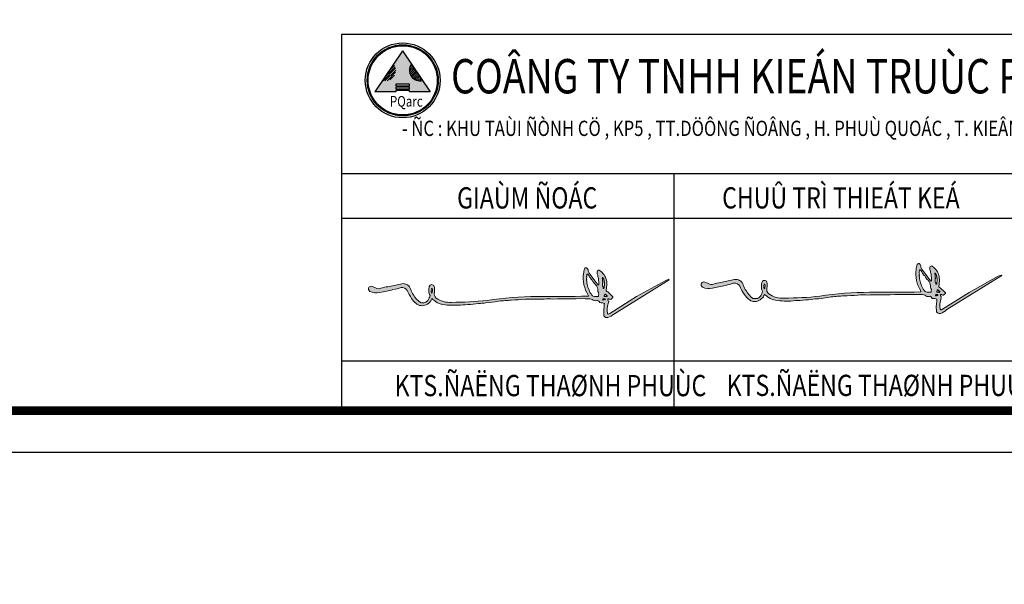
# Model space of a CAD drawing. Units: millimetres. Extents: x -2156511 to -511022, y -943974 to 247208.
# Drawn here: x -1472990 to -1461148, y -699898 to -693111 of the extents above; entities that cross this region are included whole.
import ezdxf

# ---------------------------------------------------------------- set-up
doc = ezdxf.new("R2010")
doc.units = ezdxf.units.MM
doc.header["$LTSCALE"] = 300
doc.header["$MEASUREMENT"] = 0
doc.header["$PDMODE"] = 34
doc.header["$PDSIZE"] = -10
for name, color, linetype, lineweight in [('d - Net nho - Smaller line', 251, 'Continuous', 9), ('khungbanve', 7, 'Continuous', 35), ('TEXT', 7, 'Continuous', 13), ('TEXT VN', 7, 'Continuous', 0)]:
    doc.layers.add(name, color=color, linetype=linetype, lineweight=lineweight)
for name, color, linetype in [('DEN', 3, 'Continuous'), ('LAYER5', 5, 'Continuous'), ('NET', 1, 'Continuous'), ('netmanh', 253, 'Continuous')]:
    doc.layers.add(name, color=color, linetype=linetype)
doc.styles.add('DUONG-HELVE', font='VHELVCN_1.TTF', dxfattribs={"width": 0.8})
doc.styles.add('ISO2', font='ARIALUNI.TTF')
doc.styles.add('VIET', font='VNI-HelveB_1.TTF')
doc.dimstyles.new('TL1 - 100', dxfattribs={"dimtxt": 210, "dimasz": 150, "dimexe": 100, "dimexo": 50, "dimgap": 50, "dimtad": 1, "dimdec": 0, "dimzin": 12, "dimdsep": 46, "dimtxsty": 'ISO2', "dimblk": 'ARCHTICK', "dimcen": 30, "dimdle": 50, "dimclrd": 256, "dimclre": 256, "dimclrt": 252, "dimadec": 0, "dimazin": 0, "dimtfac": 1, "dimtdec": 0, "dimtix": 1, "dimtmove": 2, "dimatfit": 3, "dimldrblk": 'ARCHTICK', "dimfxl": 1000, "dimfxlon": 1, "dimtolj": 1, "dimtzin": 12, "dimlwe": -1, "dimarcsym": 0})
doc.dimstyles.new('v50', dxfattribs={"dimscale": 100, "dimtxt": 4, "dimasz": 1, "dimexe": 3, "dimexo": 3, "dimtad": 1, "dimdec": 0, "dimlfac": 0.5, "dimrnd": 0.5, "dimdsep": 46, "dimtxsty": 'VIET', "dimblk": 'ARCHTICK', "dimcen": 3, "dimdle": 3, "dimclrd": 98, "dimclre": 98, "dimclrt": 150, "dimadec": 0, "dimazin": 0, "dimtfac": 1, "dimtdec": 0, "dimtmove": 0, "dimatfit": 3, "dimldrblk": 'ARCHTICK', "dimfxl": 700, "dimfxlon": 1, "dimlwd": 15, "dimlwe": 15, "dimarcsym": 0})

# ---------------------------------------------------------------- blocks, each defined once
blk = doc.blocks.new('Chu ky')
h = blk.add_hatch(color=5)
h.dxf.hatch_style = 1
h.paths.add_polyline_path([(0.5649, -0.0278, 0.152072), (0.5689, -0.0282, 0.064602), (0.5731, -0.0241, 0.256423), (0.5721, -0.0213), (0.561, -0.0109, -0.141087), (0.5578, -0.0086), (0.559, 0.0058, 0.10549), (0.557, 0.0204, 0.171242), (0.541, 0.0404, 0.436435), (0.5363, 0.0351, 0.13408), (0.5377, 0.0283, 0.094128), (0.5395, 0.0213), (0.5406, 0.0075, -0.231201), (0.5389, 0.0049), (0.5173, 0.0331, -0.130692), (0.5151, 0.0408, 0.274523), (0.5113, 0.0456, 0.435079), (0.5067, 0.0434, 0.038678), (0.5043, 0.0322, 0.180306), (0.5154, -0.0181, -0.403059), (0.5148, -0.0209, -0.002583), (0.3951, -0.0217, 0.037915), (0.2779, -0.0307, -0.026752), (0.1941, -0.0353, -0.182955), (0.1584, -0.0251, -0.332065), (0.1539, -0.0121, 0.085597), (0.1538, 0.0025, 0.270927), (0.1512, 0.0054, 0.312618), (0.1437, 0.0048, 0.166283), (0.1412, -0.0117, 0.130246), (0.1437, -0.0189, -0.082967), (0.1389, -0.0308, -0.044563), (0.1319, -0.0358, -0.136073), (0.1211, -0.0358, -0.124333), (0.1051, -0.0176, -0.116119), (0.0984, -0.0049, 0.098933), (0.0953, 0.0014, 0.1414), (0.0872, 0.0075, 0.180653), (0.074, 0.0075, 0.009649), (0.0448, 0.0012, 0.068606), (0.0283, -0.0022, -0.25419), (0.016, -0.0012, 0.026781), (0.0078, 0.0023, 0.286971), (0, 0, 0.367305), (0.0026, -0.0097, 0.168926), (0.0256, -0.0119, 0.012169), (0.0567, -0.0055, 0.032821), (0.0756, -0.0005, -0.313082), (0.0904, -0.0076, 0.05895), (0.1005, -0.026, 0.107199), (0.1105, -0.0374, 0.185727), (0.1223, -0.043, 0.151346), (0.1346, -0.0411, 0.12233), (0.1454, -0.0321, -0.060734), (0.1481, -0.0266, -0.032303), (0.1575, -0.034, 0.081575), (0.174, -0.0403, 0.049374), (0.1945, -0.0421, 0.021314), (0.2099, -0.0421, -0.021482), (0.2322, -0.0406, 0.015636), (0.2577, -0.0383, -0.01796), (0.2749, -0.0367, 0.018497), (0.3043, -0.0325, -0.009446), (0.3207, -0.0311, 0.015763), (0.3345, -0.0298, 0.012432), (0.3673, -0.0282, -0.025549), (0.3913, -0.0282, -0.020358), (0.4324, -0.0275, -0.010399), (0.5194, -0.0268, -0.071409), (0.5295, -0.0312, 0.210841), (0.5356, -0.0312, -0.271951), (0.5387, -0.0314, -0.087559), (0.5422, -0.0359, 0.14198), (0.5485, -0.0361, 0.206192), (0.5533, -0.0376, -0.017922), (0.552, -0.05, 0.052007), (0.5523, -0.0672, 0.31792), (0.5613, -0.0711, 0.118252), (0.5767, -0.062), (0.7054, 0.0177), (0.7046, 0.0189), (0.6973, 0.0163), (0.6288, -0.0218), (0.5664, -0.0615, -0.156455), (0.562, -0.0627, -0.164455), (0.5605, -0.0594, -0.061896), (0.56, -0.0492, -0.014214), (0.5634, -0.0334, 0.311621), (0.5624, -0.0314, -0.215924), (0.5614, -0.0285, -0.855593), (0.5623, -0.0271, -0.289012)])
h.paths.add_polyline_path([(0.5329, -0.0214, -0.149403), (0.5271, -0.0206, -0.189814), (0.5222, -0.0156, -0.066338), (0.5186, -0.0099, -0.02789), (0.5137, 0.0038, -0.032059), (0.5115, 0.0167, 0.633801), (0.5116, 0.0183, -0.300805), (0.5116, 0.021, 0.191355), (0.5117, 0.0244, -0.606597), (0.5118, 0.0264, 0.265913), (0.5118, 0.0293, -0.474323), (0.5133, 0.031, -0.037257), (0.5143, 0.0306, -0.114954), (0.5174, 0.0268, 0.05615), (0.522, 0.0194, -0.104897), (0.5262, 0.0136, 0.057962), (0.5322, 0.0067, -0.054386), (0.5366, 0.0007, -0.093354), (0.538, -0.0065, 0.259884), (0.5392, -0.0125, -0.2311), (0.5395, -0.0184, -0.674943), (0.5375, -0.0214, -0.106306)], flags=16)
edge = h.paths.add_edge_path(flags=16)
edge.add_spline(control_points=[(0.5517, -0.027), (0.5512, -0.027), (0.5502, -0.027), (0.5494, -0.0286), (0.5505, -0.0302), (0.5517, -0.0293), (0.5524, -0.0284), (0.5536, -0.0284), (0.5545, -0.0294), (0.5556, -0.0279), (0.5547, -0.0267), (0.5534, -0.0269), (0.5531, -0.0276), (0.5524, -0.0277), (0.552, -0.0273), (0.5517, -0.027)], knot_values=[0, 0, 0, 0, 0.001353, 0.002889, 0.004344, 0.0057, 0.006544, 0.007819, 0.008588, 0.01004, 0.011245, 0.012522, 0.013052, 0.013366, 0.014538, 0.014538, 0.014538, 0.014538], degree=3, periodic=0)
edge = h.paths.add_edge_path(flags=16)
edge.add_spline(control_points=[(0.5552, -0.0158), (0.5547, -0.016), (0.5538, -0.0165), (0.5543, -0.0178), (0.5537, -0.0183), (0.5535, -0.0189), (0.5526, -0.019), (0.553, -0.0203), (0.5532, -0.0218), (0.555, -0.0214), (0.5565, -0.022), (0.557, -0.0201), (0.558, -0.0219), (0.5599, -0.022), (0.5601, -0.0202), (0.559, -0.019), (0.5575, -0.0181), (0.5566, -0.0169), (0.5557, -0.0163), (0.5553, -0.016), (0.5552, -0.0158)], knot_values=[0, 0, 0, 0, 0.001356, 0.002681, 0.003056, 0.003751, 0.004189, 0.005367, 0.006685, 0.008365, 0.009708, 0.010814, 0.011938, 0.013831, 0.014944, 0.016472, 0.018534, 0.020115, 0.020957, 0.021647, 0.021647, 0.021647, 0.021647], degree=3, periodic=0)
edge = h.paths.add_edge_path(flags=16)
edge.add_spline(control_points=[(0.549, 0.023), (0.5488, 0.023), (0.5482, 0.0228), (0.5484, 0.0215), (0.5492, 0.0201), (0.5491, 0.0176), (0.5492, 0.0156), (0.5489, 0.014), (0.5497, 0.0135), (0.5492, 0.0126), (0.5496, 0.0116), (0.5494, 0.0102), (0.5487, 0.009), (0.5491, 0.0079), (0.5488, 0.007), (0.5488, 0.0054), (0.5488, 0.0036), (0.5496, 0.002), (0.5502, 0.001), (0.5509, 0.0004), (0.551, -0.0008), (0.5503, -0.0015), (0.5507, -0.0029), (0.5527, -0.0024), (0.5529, -0.0007), (0.5528, 0.0012), (0.5534, 0.0034), (0.5533, 0.0056), (0.554, 0.0075), (0.5529, 0.0089), (0.5538, 0.0108), (0.5529, 0.0128), (0.5534, 0.015), (0.5516, 0.0165), (0.5522, 0.0184), (0.5511, 0.0197), (0.5509, 0.0211), (0.5501, 0.022), (0.5498, 0.0231), (0.5492, 0.023), (0.549, 0.023)], knot_values=[0, 0, 0, 0, 0.000539, 0.001876, 0.002877, 0.005639, 0.008601, 0.009409, 0.009997, 0.011135, 0.011721, 0.013329, 0.014971, 0.015651, 0.016642, 0.01772, 0.020437, 0.022012, 0.022941, 0.023895, 0.024754, 0.026072, 0.026792, 0.028396, 0.030135, 0.031596, 0.034158, 0.036705, 0.038641, 0.039275, 0.041853, 0.043724, 0.045877, 0.047929, 0.049604, 0.051141, 0.052635, 0.053719, 0.054779, 0.055354, 0.055354, 0.055354, 0.055354], degree=3, periodic=0)
edge = h.paths.add_edge_path(flags=16)
edge.add_spline(control_points=[(0.1492, -0.0093), (0.1494, -0.0084), (0.1497, -0.0064), (0.149, -0.0012), (0.1463, -0.0042), (0.1471, -0.0069), (0.1466, -0.0099), (0.1469, -0.0117), (0.1473, -0.0137), (0.1483, -0.013), (0.1488, -0.0115), (0.1491, -0.0102), (0.1492, -0.0093)], knot_values=[0, 0, 0, 0, 0.003105, 0.007088, 0.00881, 0.012133, 0.015424, 0.017219, 0.01871, 0.019044, 0.020579, 0.023208, 0.023208, 0.023208, 0.023208], degree=3, periodic=0)
at = {"color": 5}
for points in [[(0, 0, 0.367305), (0.0026, -0.0097, 0.168926), (0.0256, -0.0119, 0.012169), (0.0567, -0.0055, 0.032821), (0.0756, -0.0005, -0.313082), (0.0904, -0.0076, 0.05895), (0.1005, -0.026, 0.107199), (0.1105, -0.0374, 0.185727), (0.1223, -0.043, 0.151346), (0.1346, -0.0411, 0.12233), (0.1454, -0.0321, -0.060734), (0.1481, -0.0266, -0.032303), (0.1575, -0.034, 0.081575), (0.174, -0.0403, 0.049374), (0.1945, -0.0421, 0.021314), (0.2099, -0.0421, -0.021482), (0.2322, -0.0406, 0.015636), (0.2577, -0.0383, -0.01796), (0.2749, -0.0367, 0.018497), (0.3043, -0.0325, -0.009446), (0.3207, -0.0311, 0.015763), (0.3345, -0.0298, 0.012432), (0.3673, -0.0282, -0.025549), (0.3913, -0.0282, -0.020358), (0.4324, -0.0275, -0.010399), (0.5194, -0.0268, -0.071409), (0.5295, -0.0312, 0.210841), (0.5356, -0.0312, -0.271951), (0.5387, -0.0314, -0.087559), (0.5422, -0.0359, 0.14198), (0.5485, -0.0361, 0.206192), (0.5533, -0.0376, -0.017922), (0.552, -0.05, 0.052007), (0.5523, -0.0672, 0.31792), (0.5613, -0.0711, 0.118252), (0.5767, -0.062), (0.7054, 0.0177), (0.7046, 0.0189), (0.6973, 0.0163), (0.6288, -0.0218), (0.5664, -0.0616, -0.155126), (0.562, -0.0627, -0.164455), (0.5605, -0.0594, -0.061896), (0.56, -0.0492, -0.01385), (0.5634, -0.0338, 0.370434), (0.5624, -0.0314, -0.215924), (0.5614, -0.0285, -0.855593), (0.5623, -0.0271, -0.289012), (0.5649, -0.0278, 0.152072), (0.5689, -0.0282, 0.064602), (0.5731, -0.0241, 0.256423), (0.5721, -0.0213), (0.561, -0.0109, -0.141087), (0.5578, -0.0086), (0.559, 0.0058, 0.10549), (0.557, 0.0204, 0.171242), (0.541, 0.0404, 0.436435), (0.5363, 0.0351, 0.13408), (0.5377, 0.0283, 0.094128), (0.5395, 0.0213), (0.5406, 0.0075, -0.231201), (0.5389, 0.0049), (0.5173, 0.0331, -0.130692), (0.5151, 0.0408, 0.274523), (0.5113, 0.0456, 0.435079), (0.5067, 0.0434, 0.038678), (0.5043, 0.0322, 0.180306), (0.5154, -0.0181, -0.403059), (0.5148, -0.0209, -0.002584), (0.3951, -0.0217, 0.037913), (0.2779, -0.0307, -0.026752), (0.1941, -0.0353, -0.182955), (0.1584, -0.0251, -0.332065), (0.1539, -0.0121, 0.085098), (0.1538, 0.0024, 0.276741), (0.1512, 0.0054, 0.312618), (0.1437, 0.0048, 0.166283), (0.1412, -0.0117, 0.130246), (0.1437, -0.0189, -0.082967), (0.1389, -0.0308, -0.044563), (0.1319, -0.0358, -0.136073), (0.1211, -0.0358, -0.124333), (0.1051, -0.0176, -0.116119), (0.0984, -0.0049, 0.098933), (0.0953, 0.0014, 0.1414), (0.0872, 0.0075, 0.180653), (0.074, 0.0075, 0.009649), (0.0448, 0.0012, 0.068606), (0.0283, -0.0022, -0.25419), (0.016, -0.0012, 0.026781), (0.0078, 0.0023, 0.286971), (0, 0, -2.08582)], [(0.5143, 0.0306, 0.037257), (0.5133, 0.031, 0.474323), (0.5118, 0.0293, -0.265913), (0.5118, 0.0264, 0.606597), (0.5117, 0.0244, -0.191355), (0.5116, 0.021, 0.300805), (0.5116, 0.0183, -0.633801), (0.5115, 0.0167, 0.032059), (0.5137, 0.0038, 0.02789), (0.5186, -0.0099, 0.066338), (0.5222, -0.0156, 0.189814), (0.5271, -0.0206, 0.149403), (0.5329, -0.0214, 0.106306), (0.5375, -0.0214, 0.674943), (0.5395, -0.0184, 0.2311), (0.5392, -0.0125, -0.259884), (0.538, -0.0065, 0.093354), (0.5366, 0.0007, 0.054386), (0.5322, 0.0067, -0.057962), (0.5262, 0.0136, 0.104897), (0.522, 0.0194, -0.05615), (0.5174, 0.0268, 0.114954), (0.5143, 0.0306, -0.302768)]]:
    blk.add_lwpolyline(points, format="xyb", dxfattribs=at)
for points in [[(0.549, 0.023), (0.5485, 0.0228), (0.5485, 0.0215), (0.5489, 0.0205), (0.5492, 0.0178), (0.549, 0.0148), (0.5491, 0.014), (0.5494, 0.0136), (0.5494, 0.0124), (0.5495, 0.0119), (0.5493, 0.0103), (0.5489, 0.0087), (0.549, 0.008), (0.5489, 0.007), (0.5488, 0.006), (0.5491, 0.0033), (0.5498, 0.0018), (0.5503, 0.0011), (0.5508, 0.0003), (0.5509, -0.0006), (0.5504, -0.0018), (0.5507, -0.0025), (0.5522, -0.0023), (0.5528, -0.0006), (0.5529, 0.0008), (0.5533, 0.0033), (0.5535, 0.0059), (0.5537, 0.0078), (0.5534, 0.0084), (0.5535, 0.0109), (0.5531, 0.0128), (0.553, 0.0149), (0.5519, 0.0167), (0.5519, 0.0184), (0.5512, 0.0198), (0.5507, 0.0212), (0.5501, 0.0221), (0.5496, 0.023), (0.549, 0.023)], [(0.1492, -0.0093), (0.1495, -0.0062), (0.1482, -0.0024), (0.147, -0.0037), (0.1468, -0.007), (0.1467, -0.0103), (0.147, -0.0121), (0.1477, -0.0134), (0.148, -0.0132), (0.1487, -0.0119), (0.1492, -0.0093)], [(0.5552, -0.0158), (0.5541, -0.0167), (0.554, -0.018), (0.5538, -0.0183), (0.5534, -0.0188), (0.553, -0.019), (0.553, -0.0202), (0.5534, -0.0214), (0.5551, -0.0216), (0.5564, -0.0216), (0.5571, -0.0207), (0.5579, -0.0214), (0.5598, -0.0215), (0.56, -0.0204), (0.5591, -0.0192), (0.5574, -0.0179), (0.5563, -0.0168), (0.5557, -0.0163), (0.5552, -0.0158)], [(0.5517, -0.027), (0.5503, -0.0272), (0.5497, -0.0286), (0.5506, -0.0298), (0.5518, -0.0292), (0.5524, -0.0286), (0.5537, -0.0286), (0.5543, -0.029), (0.5553, -0.0279), (0.5546, -0.0269), (0.5533, -0.0272), (0.553, -0.0276), (0.5527, -0.0276), (0.5517, -0.027)]]:
    blk.add_spline(points, degree=3, dxfattribs=at)
blk = doc.blocks.new('_ArchTick')
at = {"color": 0, "linetype": 'ByBlock', "const_width": 0.15}
blk.add_lwpolyline([(-0.5, -0.5), (0.5, 0.5)], dxfattribs=at)
blk = doc.blocks.new('*D2098')
at = {"layer": 'd - Net nho - Smaller line', "lineweight": -2}
for p, q in [((-1093122, -616080), (-1093122, -615930)), ((-1093122, -616080), (-1093122, -616580)), ((-1093122, -616580), (-1093122, -616730)), ((-1485875, -749479), (-1485875, -744329))]:
    blk.add_line(p, q, dxfattribs=at)
at = {"layer": 'd - Net nho - Smaller line'}
for p, q in [((-1092122, -616080), (-1093222, -616080)), ((-1092122, -616580), (-1093222, -616580)), ((-1484875, -744379), (-1485975, -744379)), ((-1484875, -749429), (-1485975, -749429))]:
    blk.add_line(p, q, dxfattribs=at)
at = {"layer": 'Defpoints', "color": 0, "lineweight": 35}
for p in [(-1091003, -616080), (-1093122, -616580), (-1091003, -616580), (-1485875, -744379), (-1484233, -744379), (-1484233, -749429)]:
    blk.add_point(p, dxfattribs=at)
at = {"layer": 'd - Net nho - Smaller line', "lineweight": -2, "xscale": 150, "yscale": 150, "zscale": 150}
for p, rotation in [((-1093122, -616080), 270), ((-1093122, -616580), 90), ((-1485875, -744379), 90), ((-1485875, -749429), 270)]:
    blk.add_blockref('_ArchTick', p, dxfattribs=dict(at, rotation=rotation))
at = {"layer": 'd - Net nho - Smaller line', "color": 252, "char_height": 210, "attachment_point": 5, "rotation": 90, "style": 'ISO2'}
for s, insert in [('\\A1;500', (-1093279, -616330)), ('\\A1;5050', (-1486033, -746904))]:
    blk.add_mtext(s, dxfattribs=dict(at, insert=insert))
blk = doc.blocks.new('*D2124')
at = {"layer": 'd - Net nho - Smaller line'}
for p, q in [((-1467733, -734904), (-1467733, -734366)), ((-1465636, -735139), (-1465636, -734366))]:
    blk.add_line(p, q, dxfattribs=at)
at = {"layer": 'd - Net nho - Smaller line', "lineweight": -2}
blk.add_line((-1467783, -734466), (-1465586, -734466), dxfattribs=at)
at = {"layer": 'Defpoints', "color": 0, "lineweight": 35, "ltscale": 300}
for p in [(-941783, -645398), (-938465, -645398), (-941710, -646598)]:
    blk.add_point(p, dxfattribs=at)
at = {"layer": 'Defpoints', "color": 0, "lineweight": 35}
for p in [(-1465636, -734466), (-1467733, -734954), (-1465636, -735189)]:
    blk.add_point(p, dxfattribs=at)
at = {"layer": 'DEN', "color": 98, "lineweight": 15, "ltscale": 300}
for p, q in [((-938465, -646898), (-938465, -645098)), ((-941483, -645398), (-938165, -645398)), ((-941410, -646598), (-938165, -646598))]:
    blk.add_line(p, q, dxfattribs=at)
at = {"layer": 'd - Net nho - Smaller line', "lineweight": -2, "xscale": 150, "yscale": 150, "zscale": 150, "rotation": 180}
blk.add_blockref('_ArchTick', (-1467733, -734466), dxfattribs=at)
at = {"layer": 'd - Net nho - Smaller line', "lineweight": -2, "xscale": 150, "yscale": 150, "zscale": 150}
blk.add_blockref('_ArchTick', (-1465636, -734466), dxfattribs=at)
at = {"layer": 'DEN', "color": 98, "lineweight": 15, "ltscale": 300, "xscale": 100, "yscale": 100, "zscale": 100}
for p, rotation in [((-938465, -645398), 90), ((-938465, -646598), 270)]:
    blk.add_blockref('_ArchTick', p, dxfattribs=dict(at, rotation=rotation))
at = {"layer": 'd - Net nho - Smaller line', "color": 252, "insert": (-1466684, -734309), "char_height": 210, "attachment_point": 5, "style": 'ISO2'}
blk.add_mtext('\\A1;2100', dxfattribs=at)
at = {"layer": 'DEN', "color": 150, "lineweight": 35, "ltscale": 300, "insert": (-938733, -645998), "char_height": 400, "attachment_point": 5, "rotation": 90, "style": 'VIET'}
blk.add_mtext('600', dxfattribs=at)
blk = doc.blocks.new('*D2128')
at = {"layer": 'd - Net nho - Smaller line', "lineweight": -2}
blk.add_line((-1485875, -744429), (-1485875, -739827), dxfattribs=at)
at = {"layer": 'd - Net nho - Smaller line'}
for p, q in [((-1484875, -739877), (-1485975, -739877)), ((-1484875, -744379), (-1485975, -744379))]:
    blk.add_line(p, q, dxfattribs=at)
at = {"layer": 'Defpoints', "color": 0, "lineweight": 35, "ltscale": 300}
for p in [(-941410, -653914), (-941910, -656198), (-938465, -656198)]:
    blk.add_point(p, dxfattribs=at)
at = {"layer": 'Defpoints', "color": 0, "lineweight": 35}
for p in [(-1485875, -739877), (-1484588, -739877), (-1484588, -744379)]:
    blk.add_point(p, dxfattribs=at)
at = {"layer": 'DEN', "color": 98, "lineweight": 15, "ltscale": 300}
for p, q in [((-938465, -653614), (-938465, -656498)), ((-941110, -653914), (-938165, -653914)), ((-941610, -656198), (-938165, -656198))]:
    blk.add_line(p, q, dxfattribs=at)
at = {"layer": 'd - Net nho - Smaller line', "lineweight": -2, "xscale": 150, "yscale": 150, "zscale": 150}
for p, rotation in [((-1485875, -739877), 90), ((-1485875, -744379), 270)]:
    blk.add_blockref('_ArchTick', p, dxfattribs=dict(at, rotation=rotation))
at = {"layer": 'DEN', "color": 98, "lineweight": 15, "ltscale": 300, "xscale": 100, "yscale": 100, "zscale": 100}
for p, rotation in [((-938465, -653914), 90), ((-938465, -656198), 270)]:
    blk.add_blockref('_ArchTick', p, dxfattribs=dict(at, rotation=rotation))
at = {"layer": 'd - Net nho - Smaller line', "color": 252, "insert": (-1486033, -742128), "char_height": 210, "attachment_point": 5, "rotation": 90, "style": 'ISO2'}
blk.add_mtext('\\A1;4500', dxfattribs=at)
at = {"layer": 'DEN', "color": 150, "lineweight": 35, "ltscale": 300, "insert": (-938729, -655056), "char_height": 400, "attachment_point": 5, "rotation": 90, "style": 'VIET'}
blk.add_mtext('1142', dxfattribs=at)
blk = doc.blocks.new('*D2133')
at = {"layer": 'd - Net nho - Smaller line'}
for p, q in [((-1471833, -757277), (-1471833, -758171)), ((-1472433, -757334), (-1472433, -758171))]:
    blk.add_line(p, q, dxfattribs=at)
at = {"layer": 'd - Net nho - Smaller line', "lineweight": -2}
blk.add_line((-1472483, -758071), (-1471783, -758071), dxfattribs=at)
at = {"layer": 'Defpoints', "color": 0, "lineweight": 35, "ltscale": 300}
for p in [(-953909, -656198), (-947710, -656198), (-947710, -657925)]:
    blk.add_point(p, dxfattribs=at)
at = {"layer": 'Defpoints', "color": 0, "lineweight": 35}
for p in [(-1471833, -757227), (-1472433, -757284), (-1471833, -758071)]:
    blk.add_point(p, dxfattribs=at)
at = {"layer": 'DEN', "color": 98, "lineweight": 15, "ltscale": 300}
for p, q in [((-953909, -656498), (-953909, -658225)), ((-947710, -656498), (-947710, -658225)), ((-954209, -657925), (-947410, -657925))]:
    blk.add_line(p, q, dxfattribs=at)
at = {"layer": 'd - Net nho - Smaller line', "lineweight": -2, "xscale": 150, "yscale": 150, "zscale": 150, "rotation": 180}
blk.add_blockref('_ArchTick', (-1472433, -758071), dxfattribs=at)
at = {"layer": 'd - Net nho - Smaller line', "lineweight": -2, "xscale": 150, "yscale": 150, "zscale": 150}
blk.add_blockref('_ArchTick', (-1471833, -758071), dxfattribs=at)
at = {"layer": 'DEN', "color": 98, "lineweight": 15, "ltscale": 300, "xscale": 100, "yscale": 100, "zscale": 100, "rotation": 180}
blk.add_blockref('_ArchTick', (-953909, -657925), dxfattribs=at)
at = {"layer": 'DEN', "color": 98, "lineweight": 15, "ltscale": 300, "xscale": 100, "yscale": 100, "zscale": 100}
blk.add_blockref('_ArchTick', (-947710, -657925), dxfattribs=at)
at = {"layer": 'd - Net nho - Smaller line', "color": 252, "insert": (-1472133, -757913), "char_height": 210, "attachment_point": 5, "style": 'ISO2'}
blk.add_mtext('\\A1;600', dxfattribs=at)
at = {"layer": 'DEN', "color": 150, "lineweight": 35, "ltscale": 300, "insert": (-950810, -657658), "char_height": 400, "attachment_point": 5, "style": 'VIET'}
blk.add_mtext('3100', dxfattribs=at)

msp = doc.modelspace()

# ---------------------------------------------------------------- hatches: boundary and pattern name
h = msp.add_hatch(color=256)
h.paths.add_polyline_path([(-1468144.2, -693842.8, -0.6963661), (-1468278.3, -693642.7), (-1468384.9, -693483.7), (-1468491.5, -693642.7, -0.6963661), (-1468625.6, -693842.8), (-1468717.1, -693979.2), (-1468467.1, -693979.2), (-1468467.1, -693960.5), (-1468302.6, -693960.5), (-1468302.6, -693979.2), (-1468052.7, -693979.2)])
h.paths.add_polyline_path([(-1468302.6, -693904.5), (-1468467.1, -693904.5), (-1468467.1, -693885.8), (-1468302.6, -693885.8)], flags=16)
h.paths.add_polyline_path([(-1468302.6, -693923.2), (-1468302.6, -693941.9), (-1468467.1, -693941.9), (-1468467.1, -693923.2)], flags=16)
at = {"layer": 'LAYER5'}
h = msp.add_hatch(color=256, dxfattribs=at)
h.paths.add_polyline_path([(-1468811, -693839.8, 1), (-1467956, -693839.8, 1)])
h.paths.add_polyline_path([(-1467967.2, -693839.8, -1), (-1468799.7, -693839.8, -1)], flags=16)
at = {"layer": 'NET'}
h = msp.add_hatch(dxfattribs=at)
h.set_pattern_fill('ANSI31', color=1, scale=5.13, style=0)
h.set_pattern_definition([(45, (-1537655.911, -705295.917), (-11.5171785, 11.5171785), [])])
h.paths.add_polyline_path([(-1468491.5, -693642.7), (-1468625.6, -693842.8, 0.6963661)])
h.paths.add_polyline_path([(-1468278.3, -693642.7, 0.6963661), (-1468144.2, -693842.8)])

# ---------------------------------------------------------------- linework, layer by layer
for p, q in [((-1468467.1, -693979.2), (-1468717.1, -693979.2)), ((-1468052.7, -693979.2), (-1468302.6, -693979.2))]:
    msp.add_line(p, q)
for points in [[(-1468467.1, -693904.5), (-1468302.6, -693904.5), (-1468302.6, -693885.8), (-1468467.1, -693885.8)], [(-1468467.1, -693941.9), (-1468302.6, -693941.9), (-1468302.6, -693923.2), (-1468467.1, -693923.2)]]:
    msp.add_lwpolyline(points, close=True)
msp.add_lwpolyline([(-1468302.6, -693979.2), (-1468302.6, -693960.5), (-1468467.1, -693960.5), (-1468467.1, -693979.2)])
msp.add_arc((-1468174.2, -693718), 128.4, 144.13014, 283.53833)
at = {"layer": 'khungbanve', "const_width": 104.8}
msp.add_lwpolyline([(-1453118.2, -669110), (-1494118.2, -669110), (-1494118.2, -697810), (-1453118.2, -697810)], close=True, dxfattribs=at)
at = {"layer": 'LAYER5'}
for radius in [427.5, 416.2]:
    msp.add_circle((-1468383.5, -693839.8), radius, dxfattribs=at)
at = {"layer": 'NET'}
for q in [(-1468717.1, -693979.2), (-1468052.7, -693979.2)]:
    msp.add_line((-1468384.9, -693483.7), q, dxfattribs=at)
msp.add_circle((-1468383.5, -693839.8), 450, dxfattribs=at)
at = {"layer": 'netmanh', "ltscale": 50}
for p, q in [((-1453118.2, -693288.6), (-1469118, -693288.6)), ((-1469118, -693288.6), (-1469118, -697810)), ((-1469118, -694958.3), (-1453118.2, -694958.3)), ((-1465117.9, -697810), (-1465117.9, -694958.3)), ((-1469118, -695498.3), (-1453118.2, -695498.3)), ((-1469118, -697210), (-1453118.2, -697210))]:
    msp.add_line(p, q, dxfattribs=at)
msp.add_lwpolyline([(-1452618.2, -668610), (-1494618.2, -668610), (-1494618.2, -698310), (-1452618.2, -698310)], close=True, dxfattribs=at)

# ---------------------------------------------------------------- block references
at = {"layer": 'TEXT', "xscale": 5120, "yscale": 5120, "zscale": 5120}
for p in [(-1464791, -696276.8), (-1468791, -696327.7)]:
    msp.add_blockref('Chu ky', p, dxfattribs=at)

# ---------------------------------------------------------------- texts
at = {"layer": 'TEXT VN', "color": 7, "style": 'DUONG-HELVE', "width": 0.8}
for s, height, p in [('COÂNG TY TNHH KIEÁN TRUÙC PQ', 413.1, (-1467802.2, -693996.6)), ('PQarc', 127.5, (-1468537.8, -694155.5)), ('- ÑC : KHU TAÙI ÑÒNH CÖ , KP5 , TT.DÖÔNG ÑOÂNG , H. PHUÙ QUOÁC , T. KIEÂN GIANG', 183.6, (-1468394.1, -694508.2)), ('GIAÙM ÑOÁC', 255, (-1467729.9, -695380.2)), ('CHUÛ TRÌ THIEÁT KEÁ', 255, (-1464542.1, -695379.8)), ('KTS.ÑAËNG THAØNH PHUÙC', 255, (-1468481.3, -697636.5)), ('KTS.ÑAËNG THAØNH PHUÙC', 255, (-1464487.5, -697633.9))]:
    msp.add_text(s, height=height, dxfattribs=at).set_placement(p)

# ---------------------------------------------------------------- dimensions: what is measured, and where the dimension line sits
at = {"layer": 'd - Net nho - Smaller line', "color": 9}
for base, p1, p2, middle in [((-1485875.3, -744379.3), (-1484233.1, -749429.3), (-1484233.1, -744379.3), (-1486032.5, -746904.3)), ((-1093121.8, -616579.6), (-1091002.7, -616079.6), (-1091002.7, -616579.6), (-1093279, -616329.6))]:
    dim = msp.add_linear_dim(base=base, p1=p1, p2=p2, angle=90, dimstyle='TL1 - 100', dxfattribs=at)
    dim.commit()
    dim.dimension.update_dxf_attribs({"geometry": '*D2098', "text_midpoint": middle})
dim = msp.add_linear_dim(base=(-1465635.9, -734465.9), p1=(-1467733, -734953.8), p2=(-1465635.9, -735189.3), text='2100', dimstyle='TL1 - 100', dxfattribs=at)
dim.commit()
dim.dimension.update_dxf_attribs({"geometry": '*D2124', "text_midpoint": (-1466684.5, -734308.7)})
dim = msp.add_linear_dim(base=(-1485875.3, -739876.8), p1=(-1484588.2, -744379.3), p2=(-1484588.2, -739876.8), angle=90, text='4500', dimstyle='TL1 - 100', dxfattribs=at)
dim.commit()
dim.dimension.update_dxf_attribs({"geometry": '*D2128', "text_midpoint": (-1486032.5, -742128)})
dim = msp.add_linear_dim(base=(-1471833, -758070.7), p1=(-1472433, -757284.4), p2=(-1471833, -757227.2), dimstyle='TL1 - 100', dxfattribs=at)
dim.commit()
dim.dimension.update_dxf_attribs({"geometry": '*D2133', "text_midpoint": (-1472133, -757913.5)})
at = {"layer": 'DEN', "lineweight": 35, "ltscale": 300}
for base, p1, p2, picture, middle in [((-938465.1, -645397.5), (-941709.9, -646597.5), (-941783.4, -645397.5), '*D2124', (-938732.9, -645997.5)), ((-938465.1, -656197.5), (-941409.9, -653914.1), (-941910, -656197.5), '*D2128', (-938728.6, -655055.8))]:
    dim = msp.add_linear_dim(base=base, p1=p1, p2=p2, angle=90, dimstyle='v50', dxfattribs=at)
    dim.commit()
    dim.dimension.update_dxf_attribs({"geometry": picture, "text_midpoint": middle})
dim = msp.add_linear_dim(base=(-947709.7, -657925.5), p1=(-953909.5, -656197.5), p2=(-947709.7, -656197.5), dimstyle='v50', dxfattribs=at)
dim.commit()
dim.dimension.update_dxf_attribs({"geometry": '*D2133', "text_midpoint": (-950809.6, -657657.6)})

doc.saveas('drawing.dxf')
